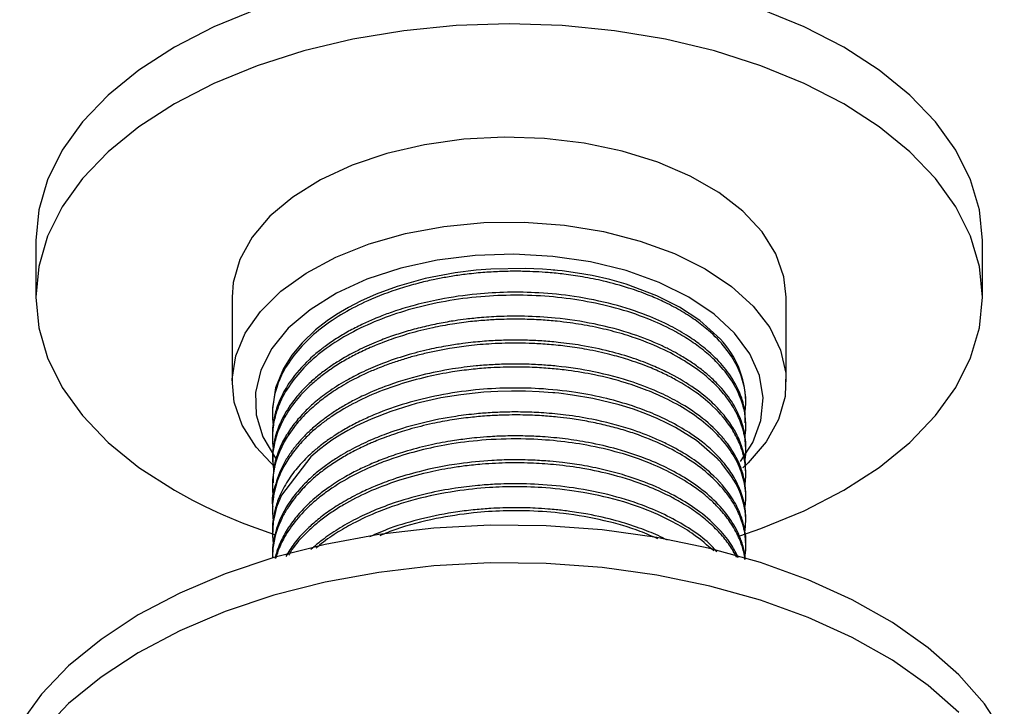
# Model space of a CAD drawing. Units: millimetres. Extents: x 5 to 995, y 5 to 995.
# Drawn here: x 143 to 185, y 124 to 154 of the extents above; entities that cross this region are included whole.
import ezdxf

# ---------------------------------------------------------------- set-up
doc = ezdxf.new("R2010")
doc.units = ezdxf.units.MM

msp = doc.modelspace()

# ---------------------------------------------------------------- linework, layer by layer
at = {"color": 7, "linetype": 'Continuous', "lineweight": 25}
for p, q in [((143.469, 144.409), (143.469, 141.959)), ((184.469, 141.959), (184.469, 144.409)), ((151.969, 141.959), (151.969, 138.285)), ((175.969, 138.285), (175.969, 141.959)), ((153.719, 137.027), (153.719, 136.897)), ((174.219, 136.379), (174.219, 136.508)), ((153.719, 135.99), (153.719, 135.86)), ((174.219, 135.342), (174.219, 135.472)), ((153.719, 134.953), (153.719, 134.823)), ((174.219, 134.305), (174.219, 134.434)), ((153.719, 133.916), (153.719, 133.786)), ((174.219, 133.268), (174.219, 133.398)), ((153.719, 132.879), (153.719, 132.749)), ((174.219, 132.231), (174.219, 132.36)), ((153.719, 131.842), (153.719, 131.712)), ((174.219, 131.194), (174.219, 131.324)), ((153.719, 130.805), (153.719, 130.675))]:
    msp.add_line(p, q, dxfattribs=at)
at = {"color": 7, "linetype": 'Continuous', "lineweight": 25, "flags": 128}
for points in [[(153.062, 154.429), (151.187, 153.661), (149.473, 152.777), (147.941, 151.787), (146.611, 150.705), (145.499, 149.543), (144.619, 148.317), (143.983, 147.042), (143.598, 145.734), (143.469, 144.409)], [(184.469, 144.409), (184.34, 145.734), (183.955, 147.042), (183.318, 148.317), (182.439, 149.543), (181.327, 150.705), (179.996, 151.787), (178.464, 152.777), (176.75, 153.661), (174.875, 154.429)], [(173.956, 131.624), (174.875, 131.939), (176.75, 132.706), (178.464, 133.591), (179.996, 134.58), (181.327, 135.663), (182.439, 136.824), (183.318, 138.05), (183.955, 139.326), (184.34, 140.634), (184.469, 141.959), (184.34, 143.284), (183.955, 144.592), (183.318, 145.868), (182.439, 147.094), (181.327, 148.255), (179.996, 149.338), (178.464, 150.327), (176.75, 151.211), (174.875, 151.979), (172.863, 152.621), (170.739, 153.129), (168.53, 153.497), (166.264, 153.719), (163.969, 153.793), (161.673, 153.719), (159.407, 153.497), (157.198, 153.129), (155.074, 152.621), (153.062, 151.979), (151.187, 151.211), (149.473, 150.327), (147.941, 149.338), (146.611, 148.255), (145.499, 147.094), (144.619, 145.868), (143.983, 144.592), (143.598, 143.284), (143.469, 141.959), (143.598, 140.634), (143.983, 139.326), (144.619, 138.05), (145.499, 136.824), (146.611, 135.663), (147.941, 134.58), (149.473, 133.591), (149.473, 133.591)], [(175.969, 141.959), (175.871, 142.842), (175.521, 143.833), (174.925, 144.784), (174.096, 145.675), (173.051, 146.487), (171.812, 147.202), (170.406, 147.805), (168.863, 148.284), (167.215, 148.628), (165.499, 148.83), (163.75, 148.885), (162.005, 148.793), (160.302, 148.555), (158.678, 148.177), (157.166, 147.666), (155.799, 147.033), (154.606, 146.292), (153.613, 145.459), (152.841, 144.551), (152.305, 143.588), (152.019, 142.591), (151.969, 141.959)], [(153.834, 134.575), (153.012, 135.459), (152.416, 136.41), (152.067, 137.401), (151.971, 138.411), (152.131, 139.418), (152.543, 140.401), (153.198, 141.339), (154.083, 142.212), (155.179, 143.001), (156.462, 143.689), (157.906, 144.263), (159.478, 144.709), (161.146, 145.018), (162.874, 145.183), (164.626, 145.202), (166.364, 145.073), (168.05, 144.799), (169.65, 144.387), (171.128, 143.844), (172.454, 143.183)], [(171.747, 141.958), (170.468, 142.591), (169.038, 143.104), (167.488, 143.484), (165.856, 143.724), (164.179, 143.817), (162.498, 143.761), (160.851, 143.558), (159.278, 143.212), (157.814, 142.731), (156.494, 142.127), (155.35, 141.414), (154.408, 140.608), (153.689, 139.729), (153.212, 138.796), (152.987, 137.833), (153.019, 136.861), (153.308, 135.903), (153.847, 134.982), (153.855, 134.971)], [(173.116, 140.138), (172.233, 140.941), (171.345, 141.528), (170.371, 142.019), (169.038, 142.515), (168.33, 142.714), (167.56, 142.888), (166.926, 143), (166.259, 143.091), (166.06, 143.112), (165.952, 143.123), (165.94, 143.124), (165.933, 143.125), (165.932, 143.125), (165.932, 143.125), (165.932, 143.125), (165.932, 143.125), (165.932, 143.125), (165.932, 143.125), (165.932, 143.125), (165.932, 143.125), (165.932, 143.125), (165.932, 143.125), (165.932, 143.125), (165.92, 143.126), (165.874, 143.131), (165.782, 143.139), (165.413, 143.167), (164.669, 143.201), (163.173, 143.173), (162.543, 143.124), (161.637, 143.011), (160.339, 142.761), (159.123, 142.419), (158.214, 142.084), (157.537, 141.781), (157.019, 141.512), (156.491, 141.199), (156.091, 140.928), (155.59, 140.538), (155.009, 139.985), (154.558, 139.439), (154.201, 138.871), (153.859, 138.029), (153.72, 137.116), (153.728, 137.027)], [(172.454, 143.183), (173.599, 142.418), (174.539, 141.564), (175.253, 140.641), (175.727, 139.667), (175.951, 138.664), (175.919, 137.653), (175.632, 136.655), (175.097, 135.692), (174.324, 134.784), (174.093, 134.566)], [(173.982, 134.839), (174.518, 135.668), (174.87, 136.619), (174.967, 137.59), (174.806, 138.557), (174.391, 139.5), (173.731, 140.394), (172.843, 141.22), (171.747, 141.958)], [(174.181, 131.756), (174.212, 132.017), (174.216, 132.356), (174.185, 132.695), (174.119, 133.032), (174.017, 133.366), (173.985, 133.454), (173.914, 133.622), (173.794, 133.869), (173.605, 134.19), (173.181, 134.75), (173.044, 134.901), (173.001, 134.947), (172.985, 134.963), (172.98, 134.969), (172.978, 134.971), (172.977, 134.971), (172.977, 134.972), (172.977, 134.972), (172.977, 134.972), (172.976, 134.972), (172.976, 134.972), (172.976, 134.972), (172.976, 134.972), (172.077, 135.741), (171.171, 136.311), (170.801, 136.503), (170.378, 136.702), (169.895, 136.902), (169.351, 137.099), (168.741, 137.289), (167.592, 137.566), (166.708, 137.718), (166.125, 137.791), (165.952, 137.809), (165.891, 137.814), (165.872, 137.816), (165.865, 137.817), (165.862, 137.817), (165.861, 137.817), (165.861, 137.817), (165.86, 137.817), (165.86, 137.817), (165.86, 137.817), (165.86, 137.817), (165.86, 137.817), (165.269, 137.861), (164.673, 137.886), (164.075, 137.89), (163.477, 137.874), (162.88, 137.838), (162.504, 137.805), (161.879, 137.731), (161.016, 137.59), (159.939, 137.346), (158.846, 137.01), (157.993, 136.676), (157.357, 136.377), (156.986, 136.18), (156.632, 135.972), (156.294, 135.755), (156.064, 135.594), (155.754, 135.357), (155.381, 135.038), (154.114, 133.385), (153.901, 132.855), (153.755, 132.226), (153.72, 131.617), (153.753, 131.292)], [(185.413, 123.028), (184.551, 124.344), (183.447, 125.598), (182.115, 126.775), (180.57, 127.863), (178.831, 128.848), (176.918, 129.718), (174.852, 130.464), (172.659, 131.077), (170.365, 131.549), (167.995, 131.875), (165.578, 132.052), (163.142, 132.076), (160.716, 131.948), (158.328, 131.67), (156.006, 131.244), (153.777, 130.676), (151.668, 129.972), (149.703, 129.14), (147.906, 128.191), (146.296, 127.135), (144.894, 125.985), (143.716, 124.754), (142.775, 123.457)], [(183.447, 123.965), (182.115, 125.142), (180.57, 126.23), (178.831, 127.215), (176.918, 128.085), (174.852, 128.831), (172.659, 129.444), (170.365, 129.916), (167.995, 130.242), (165.578, 130.418), (163.142, 130.443), (160.716, 130.315), (158.328, 130.037), (156.006, 129.611), (153.777, 129.043), (151.668, 128.339), (149.703, 127.507), (147.906, 126.558), (146.296, 125.502), (144.894, 124.352), (143.716, 123.121)]]:
    msp.add_lwpolyline(points, dxfattribs=at)
at = {"color": 7, "linetype": 'Continuous', "lineweight": 25}
for centre, radius, start, end in [((170.186, 137.365), 4.034, 1.4597, 43.4216), ((161.088, 154.074), 23.547, 240.4456, 251.9768)]:
    msp.add_arc(centre, radius, start, end, dxfattribs=at)
for points, knots in [([(174.176, 136.94), (174.192, 137.056), (174.248, 137.457), (174.171, 138.14), (173.777, 139.252), (173.008, 140.209), (172.03, 140.975), (171.371, 141.396), (170.687, 141.754), (169.947, 142.076), (169.097, 142.381), (168.141, 142.643), (167.197, 142.833), (166.393, 142.951), (165.715, 143.019), (165.137, 143.056), (164.695, 143.072), (164.324, 143.077), (163.999, 143.076), (163.647, 143.067), (163.281, 143.051), (162.914, 143.027), (162.534, 142.995), (162.17, 142.955), (161.732, 142.898), (161.241, 142.82), (160.635, 142.702), (159.973, 142.546), (159.002, 142.267), (157.906, 141.85), (156.769, 141.266), (155.798, 140.614), (154.965, 139.855), (154.321, 139.019), (153.983, 138.32), (153.823, 137.788), (153.753, 137.434), (153.718, 137.08), (153.715, 136.75), (153.739, 136.54), (153.75, 136.447)], [0, 0, 0, 0, 0.01844, 0.063603, 0.107485, 0.197595, 0.227215, 0.25706, 0.286528, 0.310649, 0.340666, 0.376576, 0.405547, 0.430255, 0.4507, 0.46688, 0.482039, 0.490151, 0.499794, 0.510966, 0.521397, 0.532289, 0.543641, 0.555454, 0.564994, 0.583274, 0.600319, 0.621248, 0.64606, 0.695408, 0.735471, 0.778509, 0.824605, 0.869905, 0.915205, 0.932937, 0.950668, 0.9684, 0.986131, 1, 1, 1, 1]), ([(174.194, 136.508), (174.197, 136.693), (174.201, 136.939), (174.135, 137.249), (174.079, 137.467), (173.917, 137.947), (173.566, 138.589), (172.963, 139.292), (172.362, 139.821), (171.708, 140.285), (170.923, 140.739), (169.849, 141.223), (168.461, 141.675), (166.876, 141.998), (165.325, 142.156), (163.906, 142.183), (162.461, 142.1), (161.119, 141.907), (159.952, 141.638), (159.121, 141.388), (158.531, 141.176), (158.044, 140.979), (157.558, 140.76), (157.014, 140.48), (156.482, 140.164), (156.088, 139.893), (155.798, 139.672), (155.569, 139.486), (155.078, 139.049), (154.524, 138.414), (154.081, 137.64), (153.852, 137.025), (153.75, 136.514), (153.714, 136.181), (153.721, 136.015), (153.722, 135.99)], [0, 0, 0, 0, 0.03063, 0.0408, 0.05175, 0.067269, 0.121866, 0.162834, 0.197028, 0.226263, 0.26146, 0.30236, 0.355261, 0.411415, 0.459795, 0.50231, 0.543515, 0.594513, 0.62977, 0.659318, 0.680589, 0.693579, 0.713845, 0.737084, 0.760323, 0.783562, 0.793092, 0.80404, 0.819707, 0.875247, 0.91525, 0.947575, 0.973934, 0.99601, 1, 1, 1, 1]), ([(174.185, 135.928), (174.193, 135.989), (174.215, 136.144), (174.222, 136.391), (174.211, 136.645), (174.18, 136.899), (174.124, 137.18), (173.977, 137.673), (173.644, 138.342), (173.088, 139.034), (172.477, 139.596), (171.875, 140.045), (171.104, 140.514), (170.082, 141.002), (168.369, 141.595), (166.397, 141.959), (164.406, 142.059), (162.895, 142.009), (161.398, 141.83), (159.464, 141.416), (157.284, 140.603), (155.59, 139.46), (154.613, 138.402), (154.149, 137.656), (153.881, 136.988), (153.74, 136.397), (153.711, 135.886), (153.727, 135.551), (153.746, 135.429), (153.75, 135.406)], [0, 0, 0, 0, 0.009808, 0.02451, 0.039212, 0.049965, 0.064859, 0.083893, 0.129267, 0.17464, 0.204142, 0.233968, 0.263832, 0.305709, 0.353573, 0.443607, 0.488353, 0.531393, 0.577652, 0.623067, 0.712619, 0.80163, 0.846908, 0.892322, 0.919982, 0.949756, 0.981645, 0.99657, 1, 1, 1, 1]), ([(174.209, 135.472), (174.212, 135.51), (174.226, 135.675), (174.184, 135.971), (174.103, 136.373), (173.95, 136.808), (173.672, 137.362), (173.25, 137.943), (172.742, 138.454), (172.288, 138.832), (171.855, 139.144), (171.408, 139.422), (170.966, 139.665), (170.315, 139.983), (169.245, 140.406), (167.708, 140.816), (166.105, 141.057), (164.749, 141.137), (163.678, 141.131), (162.833, 141.081), (162.165, 141.012), (161.552, 140.928), (160.919, 140.818), (160.209, 140.661), (159.507, 140.471), (158.838, 140.254), (158.136, 139.986), (157.342, 139.626), (156.636, 139.228), (156.056, 138.836), (155.616, 138.495), (155.178, 138.099), (154.686, 137.565), (154.263, 136.954), (153.984, 136.36), (153.83, 135.88), (153.749, 135.459), (153.713, 135.145), (153.721, 134.977), (153.722, 134.953)], [0, 0, 0, 0, 0.006409, 0.027314, 0.049132, 0.073653, 0.100877, 0.144817, 0.17769, 0.198254, 0.220836, 0.243585, 0.260721, 0.278724, 0.324461, 0.383176, 0.437579, 0.47928, 0.510244, 0.537261, 0.558227, 0.573142, 0.595574, 0.619373, 0.643172, 0.666971, 0.689887, 0.72032, 0.759383, 0.779996, 0.801863, 0.826531, 0.853998, 0.897074, 0.92956, 0.950669, 0.973644, 0.996186, 1, 1, 1, 1]), ([(174.181, 134.875), (174.19, 134.933), (174.217, 135.101), (174.223, 135.383), (174.203, 135.719), (174.154, 136.007), (174.08, 136.298), (173.984, 136.581), (173.83, 136.923), (173.62, 137.294), (173.283, 137.764), (172.815, 138.266), (172.251, 138.736), (171.572, 139.206), (170.677, 139.702), (169.598, 140.143), (168.541, 140.467), (167.59, 140.688), (166.755, 140.828), (166.008, 140.918), (165.323, 140.975), (164.517, 141.007), (163.731, 141), (162.978, 140.961), (162.269, 140.897), (161.484, 140.791), (160.591, 140.624), (159.703, 140.403), (158.982, 140.173), (158.497, 139.995), (158.196, 139.874), (157.815, 139.711), (157.353, 139.493), (156.786, 139.184), (156.278, 138.863), (155.812, 138.523), (155.343, 138.129), (154.825, 137.605), (154.408, 137.046), (154.123, 136.532), (153.957, 136.145), (153.843, 135.791), (153.774, 135.47), (153.705, 135.018), (153.748, 134.673), (153.779, 134.422)], [0, 0, 0, 0, 0.009128, 0.026881, 0.044634, 0.062386, 0.072662, 0.091188, 0.108122, 0.128721, 0.152985, 0.188574, 0.218636, 0.243171, 0.284861, 0.33078, 0.362359, 0.392673, 0.422986, 0.440272, 0.460905, 0.484886, 0.512213, 0.530827, 0.552015, 0.575776, 0.602111, 0.634754, 0.660762, 0.674414, 0.685114, 0.692862, 0.715944, 0.73732, 0.761017, 0.781607, 0.802781, 0.83299, 0.872227, 0.894026, 0.91394, 0.931967, 0.948107, 0.962361, 1, 1, 1, 1]), ([(174.184, 133.844), (174.191, 133.898), (174.213, 134.045), (174.223, 134.297), (174.208, 134.653), (174.134, 135.102), (173.95, 135.661), (173.557, 136.401), (172.894, 137.185), (172.12, 137.802), (171.552, 138.168), (171.13, 138.412), (170.638, 138.664), (169.955, 138.963), (169.183, 139.239), (168.279, 139.496), (167.403, 139.687), (166.517, 139.825), (165.731, 139.908), (165.024, 139.952), (164.194, 139.973), (163.264, 139.949), (162.268, 139.862), (161.466, 139.749), (160.804, 139.626), (160.226, 139.497), (159.662, 139.348), (159.114, 139.179), (158.651, 139.016), (158.199, 138.84), (157.817, 138.675), (157.425, 138.488), (157.07, 138.304), (156.686, 138.083), (156.239, 137.798), (155.724, 137.421), (155.156, 136.92), (154.341, 136.003), (153.888, 135.071), (153.741, 134.241), (153.715, 133.882), (153.719, 133.556), (153.748, 133.35), (153.76, 133.263)], [0, 0, 0, 0, 0.008454, 0.023309, 0.039676, 0.064512, 0.094367, 0.129237, 0.186319, 0.230806, 0.248327, 0.263297, 0.284618, 0.307577, 0.340461, 0.366075, 0.397795, 0.424135, 0.447828, 0.468871, 0.487266, 0.521474, 0.551031, 0.575936, 0.594022, 0.612108, 0.630194, 0.64828, 0.666366, 0.677434, 0.69588, 0.707871, 0.721706, 0.737386, 0.75491, 0.779503, 0.809384, 0.84455, 0.933448, 0.951289, 0.969131, 0.986972, 1, 1, 1, 1]), ([(174.209, 134.435), (174.211, 134.514), (174.217, 134.746), (174.156, 135.108), (174.05, 135.495), (173.885, 135.913), (173.632, 136.38), (173.241, 136.906), (172.447, 137.731), (171.398, 138.44), (170.155, 139.011), (169.321, 139.326), (168.286, 139.63), (167.183, 139.86), (166.192, 139.994), (165.387, 140.063), (164.66, 140.095), (163.925, 140.097), (163.171, 140.068), (162.524, 140.014), (161.905, 139.941), (161.263, 139.845), (160.436, 139.682), (159.476, 139.432), (158.523, 139.109), (157.693, 138.755), (156.927, 138.363), (156.23, 137.931), (155.612, 137.459), (155.092, 136.978), (154.644, 136.468), (154.263, 135.903), (154.049, 135.465), (153.927, 135.142), (153.854, 134.911), (153.746, 134.495), (153.751, 134.153), (153.755, 133.916)], [0, 0, 0, 0, 0.01318, 0.038511, 0.060187, 0.078206, 0.109608, 0.141351, 0.172892, 0.266031, 0.292199, 0.323507, 0.36017, 0.401732, 0.433596, 0.455583, 0.477875, 0.501673, 0.524088, 0.548185, 0.562314, 0.582658, 0.609548, 0.642983, 0.679509, 0.710966, 0.737499, 0.77314, 0.80431, 0.830852, 0.862524, 0.894256, 0.925988, 0.933981, 0.946227, 0.962827, 1, 1, 1, 1]), ([(174.216, 133.398), (174.214, 133.496), (174.211, 133.706), (174.162, 134.028), (174.089, 134.325), (173.985, 134.63), (173.857, 134.926), (173.669, 135.266), (173.429, 135.622), (172.99, 136.155), (172.316, 136.766), (171.419, 137.357), (170.453, 137.854), (169.24, 138.333), (167.723, 138.738), (166.368, 138.943), (165.36, 139.027), (164.653, 139.058), (163.917, 139.06), (163.209, 139.032), (162.41, 138.969), (161.397, 138.839), (160.05, 138.568), (158.732, 138.161), (157.791, 137.761), (157.195, 137.464), (156.756, 137.22), (156.309, 136.938), (155.912, 136.653), (155.602, 136.404), (155.302, 136.137), (155.026, 135.862), (154.726, 135.52), (154.444, 135.141), (154.082, 134.55), (153.837, 133.814), (153.66, 133.192), (153.73, 132.904), (153.736, 132.88)], [0, 0, 0, 0, 0.016367, 0.034783, 0.053646, 0.066153, 0.086405, 0.104212, 0.125462, 0.149636, 0.202001, 0.244642, 0.278864, 0.324652, 0.383421, 0.435654, 0.455638, 0.478688, 0.501863, 0.524233, 0.544695, 0.576781, 0.620195, 0.676156, 0.713477, 0.727207, 0.748226, 0.769237, 0.787717, 0.805997, 0.817668, 0.837861, 0.856059, 0.878045, 0.902774, 0.954309, 0.996258, 1, 1, 1, 1]), ([(174.181, 132.835), (174.195, 132.939), (174.248, 133.326), (174.17, 133.996), (173.873, 134.83), (173.353, 135.632), (172.633, 136.374), (171.749, 137.032), (170.84, 137.54), (169.922, 137.941), (168.917, 138.292), (167.769, 138.585), (166.691, 138.766), (165.824, 138.863), (165.019, 138.918), (164.086, 138.937), (163.162, 138.903), (162.294, 138.826), (161.41, 138.707), (160.349, 138.501), (159.116, 138.161), (157.897, 137.697), (156.955, 137.215), (156.309, 136.809), (155.902, 136.516), (155.51, 136.199), (155.072, 135.792), (154.622, 135.274), (154.271, 134.744), (154.058, 134.316), (153.908, 133.933), (153.798, 133.546), (153.728, 133.103), (153.708, 132.687), (153.738, 132.42), (153.751, 132.301)], [0, 0, 0, 0, 0.016515, 0.061534, 0.105759, 0.151162, 0.196564, 0.239686, 0.282002, 0.310875, 0.34375, 0.387927, 0.423466, 0.444354, 0.466863, 0.495775, 0.527413, 0.549035, 0.573529, 0.607645, 0.647577, 0.693326, 0.735177, 0.757299, 0.776561, 0.791836, 0.815973, 0.848684, 0.878782, 0.901036, 0.915441, 0.937649, 0.959858, 0.982067, 1, 1, 1, 1]), ([(174.213, 132.36), (174.214, 132.407), (174.221, 132.581), (174.188, 132.834), (174.124, 133.163), (174.014, 133.533), (173.796, 134.029), (173.427, 134.608), (172.931, 135.171), (172.391, 135.645), (171.778, 136.091), (171.057, 136.519), (170.194, 136.924), (169.254, 137.275), (168.159, 137.589), (166.805, 137.856), (165.36, 138.006), (163.895, 138.035), (162.436, 137.95), (160.946, 137.731), (159.49, 137.374), (158.388, 136.984), (157.577, 136.622), (157.008, 136.328), (156.496, 136.023), (156.094, 135.749), (155.731, 135.474), (155.342, 135.145), (154.873, 134.672), (154.411, 134.078), (154.062, 133.446), (153.85, 132.864), (153.75, 132.367), (153.713, 132.037), (153.721, 131.866), (153.722, 131.842)], [0, 0, 0, 0, 0.007667, 0.028973, 0.041891, 0.062671, 0.091312, 0.126692, 0.164893, 0.195697, 0.22038, 0.258751, 0.293741, 0.325697, 0.364547, 0.408999, 0.459858, 0.501567, 0.545423, 0.595794, 0.643338, 0.690796, 0.714052, 0.737308, 0.760563, 0.781308, 0.794162, 0.815135, 0.844223, 0.879838, 0.917526, 0.948173, 0.973119, 0.996228, 1, 1, 1, 1]), ([(174.21, 131.324), (174.213, 131.365), (174.226, 131.574), (174.163, 131.976), (174.004, 132.557), (173.623, 133.326), (172.963, 134.139), (172.184, 134.774), (171.633, 135.136), (171.255, 135.36), (170.826, 135.589), (170.152, 135.903), (169.088, 136.304), (167.775, 136.644), (166.496, 136.851), (165.518, 136.946), (164.673, 136.984), (163.925, 136.985), (163.229, 136.959), (162.48, 136.901), (161.458, 136.776), (160.198, 136.528), (159.007, 136.174), (158.038, 135.799), (157.248, 135.427), (156.587, 135.048), (156.046, 134.681), (155.597, 134.332), (155.133, 133.908), (154.672, 133.394), (154.3, 132.852), (154.059, 132.377), (153.925, 132.03), (153.823, 131.696), (153.75, 131.32), (153.713, 131.001), (153.721, 130.829), (153.722, 130.805)], [0, 0, 0, 0, 0.006926, 0.034671, 0.066666, 0.104506, 0.167149, 0.214527, 0.23249, 0.246623, 0.266084, 0.287923, 0.328719, 0.386088, 0.422877, 0.453248, 0.478914, 0.502011, 0.522957, 0.543729, 0.572157, 0.619712, 0.666329, 0.694933, 0.726732, 0.759603, 0.780019, 0.802905, 0.828259, 0.859091, 0.89388, 0.919783, 0.936797, 0.949749, 0.972989, 0.996228, 1, 1, 1, 1]), ([(174.183, 130.746), (174.192, 130.799), (174.217, 130.964), (174.223, 131.241), (174.202, 131.577), (174.153, 131.865), (174.079, 132.155), (173.982, 132.437), (173.828, 132.78), (173.617, 133.151), (173.208, 133.719), (172.554, 134.373), (171.634, 135.027), (170.615, 135.581), (169.64, 135.977), (168.742, 136.258), (168.05, 136.436), (167.336, 136.584), (166.669, 136.691), (166.017, 136.769), (165.339, 136.826), (164.526, 136.859), (163.729, 136.852), (162.968, 136.812), (162.26, 136.748), (161.474, 136.641), (160.583, 136.474), (159.697, 136.253), (158.977, 136.023), (158.492, 135.845), (158.19, 135.723), (157.808, 135.56), (157.345, 135.341), (156.78, 135.032), (156.273, 134.711), (155.807, 134.371), (155.339, 133.976), (154.822, 133.452), (154.404, 132.893), (154.12, 132.378), (153.955, 131.992), (153.842, 131.637), (153.773, 131.317), (153.725, 131), (153.729, 130.79), (153.731, 130.675)], [0, 0, 0, 0, 0.008602, 0.026738, 0.044874, 0.06301, 0.073452, 0.092359, 0.109669, 0.13074, 0.155573, 0.209069, 0.252048, 0.290832, 0.338493, 0.361713, 0.384933, 0.408152, 0.431372, 0.448297, 0.46913, 0.493871, 0.522518, 0.541516, 0.563158, 0.587442, 0.614369, 0.647594, 0.674122, 0.688087, 0.699072, 0.707078, 0.730652, 0.752489, 0.776489, 0.79774, 0.819285, 0.850148, 0.890323, 0.91257, 0.932901, 0.951316, 0.967814, 0.982397, 1, 1, 1, 1]), ([(174.196, 130.588), (174.195, 130.627), (174.191, 130.816), (174.12, 131.102), (174.019, 131.429), (173.833, 131.884), (173.466, 132.505), (172.779, 133.261), (171.945, 133.919), (171.03, 134.462), (169.959, 134.956), (168.758, 135.363), (167.509, 135.653), (166.416, 135.823), (165.495, 135.91), (164.662, 135.947), (163.909, 135.949), (163.211, 135.921), (162.621, 135.875), (162.046, 135.812), (161.344, 135.712), (160.436, 135.536), (159.512, 135.292), (158.696, 135.02), (158.047, 134.761), (157.454, 134.488), (156.836, 134.161), (156.242, 133.787), (155.753, 133.42), (155.4, 133.117), (155.033, 132.764), (154.64, 132.314), (154.27, 131.766), (154.033, 131.281), (153.893, 130.91), (153.849, 130.716), (153.831, 130.639)], [0, 0, 0, 0, 0.0069475, 0.0335054, 0.0509599, 0.0656211, 0.1163515, 0.1666379, 0.215957, 0.2594551, 0.2993345, 0.3542965, 0.3993448, 0.4342428, 0.4675133, 0.4924704, 0.5174274, 0.5423843, 0.5618286, 0.5764207, 0.6002146, 0.6332058, 0.6707085, 0.6998232, 0.7255424, 0.7478654, 0.7738872, 0.8073848, 0.8333972, 0.8519211, 0.868779, 0.9026188, 0.9364587, 0.9672443, 0.9869702, 1, 1, 1, 1]), ([(174.182, 130.592), (174.167, 130.703), (174.124, 131.004), (173.946, 131.518), (173.639, 132.097), (173.24, 132.626), (172.837, 133.047), (172.476, 133.365), (171.961, 133.765), (171.219, 134.237), (170.077, 134.782), (168.786, 135.228), (167.407, 135.549), (166.046, 135.742), (164.582, 135.836), (163.044, 135.801), (161.551, 135.628), (160.243, 135.366), (159.196, 135.067), (158.228, 134.713), (157.272, 134.283), (156.453, 133.803), (155.797, 133.328), (155.235, 132.85), (154.656, 132.225), (154.208, 131.534), (153.963, 131.003), (153.889, 130.724), (153.869, 130.649)], [0, 0, 0, 0, 0.0201797, 0.0542505, 0.0940775, 0.1289362, 0.1577068, 0.1803871, 0.1969754, 0.2468757, 0.2938523, 0.3489028, 0.4004629, 0.4451643, 0.491185, 0.5492854, 0.5998767, 0.6436151, 0.6875988, 0.7161696, 0.7574852, 0.8078133, 0.8313696, 0.8615721, 0.9066313, 0.9519275, 0.987014, 1, 1, 1, 1]), ([(173.893, 130.672), (173.807, 130.847), (173.601, 131.265), (173.063, 131.94), (172.305, 132.625), (171.368, 133.242), (170.295, 133.783), (169.175, 134.195), (168.079, 134.49), (167.168, 134.673), (166.382, 134.785), (165.677, 134.856), (164.948, 134.902), (164.105, 134.917), (163.038, 134.881), (161.676, 134.747), (160.237, 134.465), (159.035, 134.106), (158.21, 133.794), (157.497, 133.475), (156.817, 133.114), (156.17, 132.701), (155.632, 132.288), (155.122, 131.823), (154.655, 131.314), (154.418, 130.916), (154.307, 130.73)], [0, 0, 0, 0, 0.037078, 0.088629, 0.150824, 0.201651, 0.25451, 0.316486, 0.355494, 0.394503, 0.4279, 0.448821, 0.476916, 0.512182, 0.545336, 0.599099, 0.669389, 0.716921, 0.751727, 0.780605, 0.818551, 0.855422, 0.888915, 0.918713, 0.962065, 1, 1, 1, 1]), ([(173.828, 130.69), (173.729, 130.867), (173.529, 131.226), (173.107, 131.742), (172.612, 132.222), (172.027, 132.681), (171.451, 133.05), (170.758, 133.424), (169.84, 133.836), (168.591, 134.245), (167.247, 134.537), (166.078, 134.696), (165.002, 134.774), (163.926, 134.789), (162.932, 134.74), (162.095, 134.653), (161.296, 134.537), (160.32, 134.345), (159.102, 134.009), (157.881, 133.542), (156.942, 133.059), (156.278, 132.641), (155.872, 132.345), (155.511, 132.049), (155.065, 131.636), (154.664, 131.204), (154.467, 130.865), (154.42, 130.785)], [0, 0, 0, 0, 0.038816, 0.078719, 0.118622, 0.155078, 0.197004, 0.221264, 0.268454, 0.335472, 0.391201, 0.438014, 0.476907, 0.518747, 0.564043, 0.593396, 0.617967, 0.659886, 0.713096, 0.77394, 0.828377, 0.857553, 0.886729, 0.903434, 0.929398, 0.98332, 1, 1, 1, 1]), ([(172.961, 130.93), (172.854, 131.051), (172.548, 131.395), (171.86, 131.893), (170.956, 132.43), (169.831, 132.934), (168.44, 133.385), (166.853, 133.705), (165.305, 133.861), (164.152, 133.881), (163.276, 133.85), (162.53, 133.796), (161.556, 133.678), (160.358, 133.451), (159.168, 133.12), (158.136, 132.731), (157.298, 132.341), (156.548, 131.917), (155.95, 131.501), (155.574, 131.197), (155.423, 131.057), (155.388, 131.024)], [0, 0, 0, 0, 0.0340168, 0.0972567, 0.1586949, 0.2210651, 0.3016615, 0.3867907, 0.4601473, 0.5245867, 0.5497431, 0.5841236, 0.630752, 0.6896211, 0.7607212, 0.8148897, 0.8611476, 0.9103914, 0.9605178, 0.9907817, 1, 1, 1, 1]), ([(172.829, 130.967), (172.557, 131.206), (172.073, 131.631), (171.187, 132.171), (170.184, 132.661), (168.862, 133.138), (167.271, 133.511), (165.678, 133.706), (164.309, 133.757), (163.001, 133.716), (161.529, 133.559), (159.903, 133.222), (158.411, 132.729), (157.292, 132.216), (156.446, 131.719), (155.916, 131.358), (155.658, 131.125), (155.607, 131.079)], [0, 0, 0, 0, 0.07404, 0.132096, 0.191697, 0.269669, 0.362904, 0.444621, 0.508632, 0.563783, 0.635839, 0.726177, 0.813071, 0.882933, 0.931419, 0.98641, 1, 1, 1, 1]), ([(170.828, 131.428), (170.693, 131.496), (170.309, 131.689), (169.572, 131.978), (168.565, 132.299), (167.547, 132.532), (166.667, 132.673), (166.087, 132.742), (165.587, 132.787), (164.989, 132.825), (164.164, 132.844), (163.294, 132.817), (162.473, 132.752), (161.463, 132.629), (160.21, 132.382), (158.924, 132.011), (158.216, 131.703), (157.924, 131.575)], [0, 0, 0, 0, 0.039124, 0.110948, 0.193694, 0.288673, 0.347465, 0.39091, 0.416435, 0.456274, 0.520445, 0.593466, 0.642368, 0.697461, 0.813342, 0.922778, 1, 1, 1, 1]), ([(170.412, 131.486), (170.162, 131.597), (169.449, 131.915), (168.081, 132.305), (166.456, 132.595), (164.972, 132.707), (163.664, 132.71), (162.299, 132.62), (160.722, 132.373), (159.348, 132.031), (158.596, 131.719), (158.369, 131.625)], [0, 0, 0, 0, 0.0744513, 0.2126944, 0.3560675, 0.4715676, 0.5601179, 0.6597484, 0.7887336, 0.9361108, 1, 1, 1, 1])]:
    msp.add_open_spline(points, degree=3, knots=knots, dxfattribs=at)

doc.saveas('drawing.dxf')
